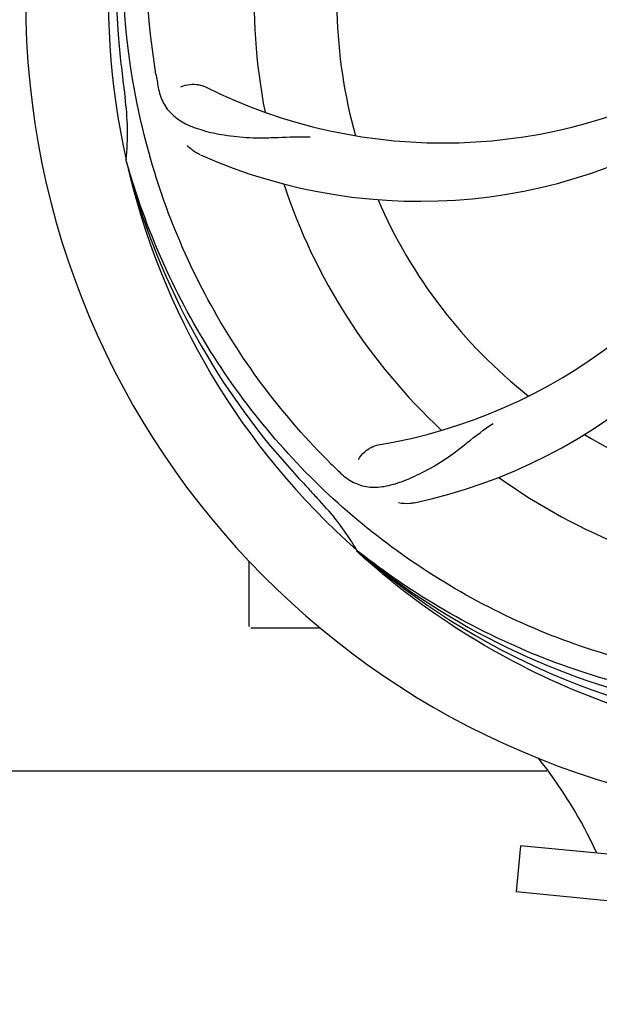
# Model space of a CAD drawing. Units: millimetres. Extents: x 17687 to 24419, y 2673 to 7538.
# Drawn here: x 20181 to 20256, y 4136 to 4264 of the extents above; entities that cross this region are included whole.
import ezdxf

# ---------------------------------------------------------------- set-up
doc = ezdxf.new("R2010")
doc.units = ezdxf.units.MM
doc.layers.add('COTAS', color=7, linetype='Continuous')
doc.styles.add('ARIAL', font='arial.ttf')
doc.dimstyles.new('Diseño_PlanosFabricacion', dxfattribs={"dimtxt": 40, "dimasz": 45, "dimexe": 10, "dimexo": 10, "dimgap": 10, "dimtad": 1, "dimtih": 1, "dimtoh": 1, "dimdec": 0, "dimzin": 1, "dimdsep": 46, "dimtxsty": 'ARIAL', "dimcen": 15, "dimadec": 0, "dimazin": 0, "dimtp": 0.05, "dimtm": 0.05, "dimtfac": 1, "dimtdec": 0, "dimtofl": 0, "dimtmove": 0, "dimatfit": 3, "dimfxl": 0, "dimtolj": 1, "dimarcsym": 0})

# ---------------------------------------------------------------- blocks, each defined once
blk = doc.blocks.new('*D4')
at = {"layer": 'COTAS', "color": 0, "lineweight": -2}
for p, q in [((21333.88, 4932.13), (22443.94, 4932.13)), ((22433.94, 4887.13), (22433.94, 4526.43)), ((22433.94, 4132.43), (22433.94, 4465.59)), ((19041.33, 4087.43), (22443.94, 4087.43))]:
    blk.add_line(p, q, dxfattribs=at)
at = {"layer": 'COTAS', "color": 0}
for points in [[(22426.44, 4887.13), (22441.44, 4887.13), (22433.94, 4932.13)], [(22426.44, 4132.43), (22441.44, 4132.43), (22433.94, 4087.43)]]:
    blk.add_solid(points, dxfattribs=at)
at = {"layer": 'Defpoints', "color": 0}
for p in [(21323.88, 4932.13), (19031.33, 4087.43), (22433.94, 4087.43)]:
    blk.add_point(p, dxfattribs=at)
at = {"layer": 'COTAS', "color": 0, "insert": (22433.94, 4496.01), "char_height": 40, "attachment_point": 5, "style": 'ARIAL'}
blk.add_mtext('\\A1;845 mm', dxfattribs=at)
blk = doc.blocks.new('*D5')
at = {"layer": 'COTAS', "color": 0, "lineweight": -2}
for p, q in [((22192.38, 4474.13), (22192.38, 3975.67)), ((18702.38, 4122.63), (18702.38, 3975.67)), ((18747.38, 3985.67), (22147.38, 3985.67))]:
    blk.add_line(p, q, dxfattribs=at)
at = {"layer": 'COTAS', "color": 0}
for points in [[(18747.38, 3993.17), (18747.38, 3978.17), (18702.38, 3985.67)], [(22147.38, 3993.17), (22147.38, 3978.17), (22192.38, 3985.67)]]:
    blk.add_solid(points, dxfattribs=at)
at = {"layer": 'Defpoints', "color": 0}
for p in [(22192.38, 4484.13), (18702.38, 4132.63), (22192.38, 3985.67)]:
    blk.add_point(p, dxfattribs=at)
at = {"layer": 'COTAS', "color": 0, "insert": (20277.88, 4016.11), "char_height": 40, "attachment_point": 5, "style": 'ARIAL'}
blk.add_mtext('\\A1;3490 mm', dxfattribs=at)

msp = doc.modelspace()

# ---------------------------------------------------------------- linework, layer by layer
for p, q in [((20194.49, 4245.58), (20194.43, 4245.81)), ((20224.52, 4194.91), (20224.32, 4195.09)), ((20224.6, 4195.01), (20224.41, 4195.16)), ((20210.38, 4185.38), (20210.38, 4193.81)), ((20215.38, 4185.13), (20210.63, 4185.13)), ((20219.62, 4185.13), (20215.38, 4185.13)), ((20155.43, 4166.63), (20248.99, 4166.63)), ((20245.59, 4156.88), (20245.02, 4150.91)), ((20259.15, 4155.57), (20245.59, 4156.88)), ((20258.58, 4149.6), (20245.02, 4150.91))]:
    msp.add_line(p, q)
for centre, radius, start, end in [((20287.38, 4266.63), 106, 90.3322, 269.6678), ((20287.38, 4266.63), 95.24, 156.766, 192.6081), ((20287.73, 4269.2), 94.59, 158.28, 186.0931), ((20287.38, 4266.63), 76.34, 162.2607, 191.0406), ((20287.38, 4266.63), 65.62, 167.3057, 195.6102), ((20542.76, 4296.6), 351.09, 186.1224, 186.6945), ((20351.01, 4282.17), 154.77, 189.3764, 190.0196), ((20235.55, 4317.03), 69, 243.4682, 300.0184), ((20287.38, 4266.63), 93.95, 186.6963, 187.7582), ((20160.14, 4249.29), 34.47, 354.2573, 7.7673), ((20232.47, 4310.46), 70, 246.0566, 305.2752), ((20215.82, 4276.94), 69, 279.4683, 336.0184), ((20217.19, 4269.82), 70, 282.0566, 341.2752), ((20287.38, 4266.63), 95.24, 192.766, 228.6079), ((20286.15, 4268.91), 94.59, 194.28, 222.0932), ((20287.38, 4266.63), 76.34, 198.2607, 227.0406), ((20287.38, 4266.63), 65.62, 203.3057, 231.6102), ((20287.38, 4266.63), 65.62, 239.3057, 267.6102), ((20329.74, 4316.61), 154.79, 225.3764, 226.0196), ((20476.38, 4441), 351.1, 222.1224, 222.6945), ((20287.38, 4266.63), 76.34, 234.2607, 263.0406), ((20287.38, 4266.63), 93.95, 222.6963, 223.7582), ((20194.57, 4177.75), 34.55, 31.7531, 43.7572), ((20195.46, 4178.33), 33.48, 30.1995, 31.7196), ((20285.04, 4267.76), 94.59, 230.28, 258.0932), ((20287.38, 4266.63), 95.24, 228.766, 264.6079), ((20210.63, 4185.38), 0.25, 180, 195), ((20201.24, 4131.02), 59.7, 24.6556, 38.6333)]:
    msp.add_arc(centre, radius, start, end)
for points, knots in [([(20198.3, 4256.95), (20196.91, 4265.43), (20196.57, 4283.02), (20203.6, 4308.56), (20217.73, 4331.42), (20231.21, 4343.48), (20238.66, 4348.46)], [0, 0, 0, 0, 0.244703, 0.492965, 0.744714, 1, 1, 1, 1]), ([(20221, 4206.44), (20214.89, 4212.48), (20204.28, 4226.51), (20194.95, 4251.31), (20192.95, 4278.11), (20196.76, 4295.79), (20199.86, 4304.2)], [0, 0, 0, 0, 0.244703, 0.492965, 0.744714, 1, 1, 1, 1]), ([(20201.53, 4255.29), (20201.9, 4255.49), (20202.99, 4255.74), (20204.13, 4255.59), (20204.73, 4255.29)], [0, 0, 0, 0, 0.388616, 1, 1, 1, 1]), ([(20198.6, 4255.24), (20198.72, 4254.55), (20199.12, 4253.24), (20200.39, 4251.59), (20202.21, 4250.39), (20204.52, 4249.57), (20207.31, 4249), (20209.94, 4248.71), (20212.28, 4248.68), (20214.91, 4248.79), (20216.94, 4248.87), (20218.33, 4248.83)], [0, 0, 0, 0, 0.092735, 0.179154, 0.271471, 0.37815, 0.503879, 0.649641, 0.729735, 0.814711, 1, 1, 1, 1]), ([(20204.06, 4246.49), (20203.89, 4246.56), (20203.29, 4246.87), (20202.74, 4247.31), (20202.41, 4247.68)], [0, 0, 0, 0, 0.271836, 1, 1, 1, 1]), ([(20269.06, 4178.92), (20260.56, 4180.22), (20243.73, 4185.33), (20221.61, 4199.91), (20204.24, 4220.41), (20196.93, 4236.96), (20194.49, 4245.58)], [0, 0, 0, 0, 0.244703, 0.492965, 0.744714, 1, 1, 1, 1]), ([(20222.25, 4205.23), (20222.75, 4204.74), (20223.85, 4203.92), (20225.85, 4203.32), (20228.03, 4203.43), (20230.39, 4204.13), (20232.99, 4205.32), (20235.3, 4206.64), (20237.21, 4207.99), (20239.28, 4209.64), (20240.88, 4210.9), (20242.05, 4211.67)], [0, 0, 0, 0, 0.0926, 0.178909, 0.271164, 0.377826, 0.503588, 0.649402, 0.729525, 0.814542, 1, 1, 1, 1]), ([(20224.59, 4206.99), (20224.77, 4207.37), (20225.5, 4208.21), (20226.52, 4208.77), (20227.17, 4208.88)], [0, 0, 0, 0, 0.388617, 1, 1, 1, 1]), ([(20231.81, 4201.36), (20231.63, 4201.32), (20230.96, 4201.22), (20230.26, 4201.25), (20229.78, 4201.36)], [0, 0, 0, 0, 0.271836, 1, 1, 1, 1]), ([(20286.81, 4169.52), (20281.1, 4169.74), (20269.7, 4171.17), (20253.23, 4176.25), (20237.9, 4184.11), (20228.75, 4191.07), (20224.52, 4194.91)], [0, 0, 0, 0, 0.250002, 0.499994, 0.749995, 1, 1, 1, 1]), ([(20324.11, 4184.9), (20316.47, 4180.96), (20299.85, 4175.2), (20273.38, 4173.99), (20247.28, 4180.37), (20231.64, 4189.46), (20224.6, 4195.01)], [0, 0, 0, 0, 0.244703, 0.492965, 0.744714, 1, 1, 1, 1])]:
    msp.add_open_spline(points, degree=3, knots=knots)

# ---------------------------------------------------------------- dimensions: what is measured, and where the dimension line sits
at = {"layer": 'COTAS'}
dim = msp.add_linear_dim(base=(22433.94, 4087.43), p1=(21323.88, 4932.13), p2=(19031.33, 4087.43), angle=90, dimstyle='Diseño_PlanosFabricacion', override={"dimpost": ' mm'}, dxfattribs=at)
dim.commit()
dim.dimension.update_dxf_attribs({"geometry": '*D4', "text_midpoint": (22433.94, 4496.01), "dimtype": 160})
dim = msp.add_linear_dim(base=(22192.38, 3985.67), p1=(18702.38, 4132.63), p2=(22192.38, 4484.13), dimstyle='Diseño_PlanosFabricacion', override={"dimpost": ' mm'}, dxfattribs=at)
dim.commit()
dim.dimension.update_dxf_attribs({"geometry": '*D5', "text_midpoint": (20277.88, 3985.67), "dimtype": 160})

doc.saveas('drawing.dxf')
